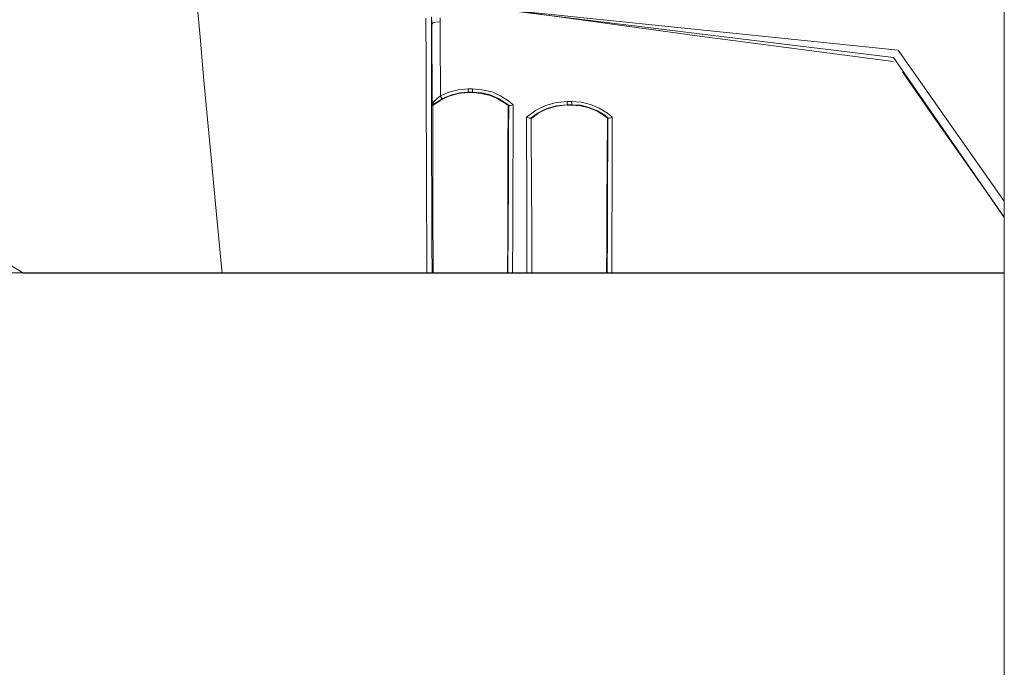
# Model space of a CAD drawing. Units: metres. Extents: x 113677 to 114960, y -30578 to -29798.
# Drawn here: x 113757 to 113760, y -30129 to -30128 of the extents above; entities that cross this region are included whole.
import ezdxf

# ---------------------------------------------------------------- set-up
doc = ezdxf.new("R2010")
doc.units = ezdxf.units.M
doc.header["$LTSCALE"] = 200
doc.layers.add('ANKRAJ', color=7, linetype='Continuous')

# ---------------------------------------------------------------- blocks, each defined once
blk = doc.blocks.new('HST3-UYGULAMA')
at = {"layer": 'ANKRAJ', "lineweight": 0}
blk.add_lwpolyline([(115361.9794, -30352.7296), (115322.3323, -30352.7296), (115322.3323, -30317.0798), (115361.9794, -30317.0798)], close=True, dxfattribs=at)
for points, knots in [([(115361.9797, -30328.7813), (115361.9797, -30328.7813), (115361.7102, -30328.3981), (115361.7102, -30328.3981), (115361.7102, -30328.3981), (115361.7102, -30328.3981), (115360.6592, -30328.2902), (115360.6592, -30328.2902), (115360.6592, -30328.2902), (115360.6592, -30328.2902), (115358.4953, -30325.6479), (115358.4953, -30325.6479), (115358.4953, -30325.6479), (115358.4953, -30325.6479), (115357.8113, -30325.6524), (115357.8113, -30325.6524), (115357.8113, -30325.6524), (115357.8113, -30325.6524), (115356.9748, -30325.6422), (115356.9748, -30325.6422), (115356.9748, -30325.6422), (115356.9748, -30325.6422), (115356.9995, -30325.2055), (115356.9995, -30325.2055), (115356.9995, -30325.2055), (115356.9995, -30325.2055), (115356.9653, -30322.8158), (115356.9653, -30322.8158), (115356.9653, -30322.8158), (115356.9653, -30322.8158), (115356.9657, -30322.6937), (115356.9657, -30322.6937), (115356.9657, -30322.6937), (115356.9657, -30322.6937), (115357.0052, -30322.6651), (115357.0052, -30322.6651), (115357.0052, -30322.6651), (115357.0052, -30322.6651), (115359.4556, -30322.6619), (115359.4556, -30322.6619), (115359.4556, -30322.6619), (115359.4556, -30322.6619), (115359.8923, -30322.7378), (115359.8923, -30322.7378), (115359.8923, -30322.7378), (115359.8923, -30322.7378), (115359.9124, -30322.6842), (115359.9124, -30322.6842), (115359.9124, -30322.6842), (115359.9124, -30322.6842), (115359.9667, -30322.6852), (115359.9667, -30322.6852), (115359.9667, -30322.6852), (115359.9667, -30322.6852), (115359.9787, -30322.7187), (115359.9787, -30322.7187), (115359.9787, -30322.7187), (115359.9787, -30322.7187), (115361.0032, -30322.7381), (115361.0032, -30322.7381), (115361.0032, -30322.7381), (115361.0032, -30322.7381), (115361.0328, -30322.6976), (115361.0328, -30322.6976), (115361.0328, -30322.6976), (115361.0328, -30322.6976), (115361.0949, -30322.6898), (115361.0949, -30322.6898), (115361.0949, -30322.6898), (115361.0949, -30322.6898), (115361.1066, -30322.7184), (115361.1066, -30322.7184), (115361.1066, -30322.7184), (115361.1066, -30322.7184), (115361.3524, -30322.7202), (115361.3524, -30322.7202), (115361.3524, -30322.7202), (115361.3524, -30322.7202), (115361.9797, -30322.7225), (115361.9797, -30322.7225), (115361.9797, -30322.7225), (115361.9797, -30322.7225), (115361.9797, -30328.7813), (115361.9797, -30328.7813)], [0, 0, 0, 0, 0.045455, 0.045455, 0.045455, 0.045455, 0.090909, 0.090909, 0.090909, 0.090909, 0.136364, 0.136364, 0.136364, 0.136364, 0.181818, 0.181818, 0.181818, 0.181818, 0.227273, 0.227273, 0.227273, 0.227273, 0.272727, 0.272727, 0.272727, 0.272727, 0.318182, 0.318182, 0.318182, 0.318182, 0.363636, 0.363636, 0.363636, 0.363636, 0.409091, 0.409091, 0.409091, 0.409091, 0.454545, 0.454545, 0.454545, 0.454545, 0.5, 0.5, 0.5, 0.5, 0.545455, 0.545455, 0.545455, 0.545455, 0.590909, 0.590909, 0.590909, 0.590909, 0.636364, 0.636364, 0.636364, 0.636364, 0.681818, 0.681818, 0.681818, 0.681818, 0.727273, 0.727273, 0.727273, 0.727273, 0.772727, 0.772727, 0.772727, 0.772727, 0.818182, 0.818182, 0.818182, 0.818182, 0.863636, 0.863636, 0.863636, 0.863636, 0.909091, 0.909091, 0.909091, 0.909091, 1, 1, 1, 1]), ([(115359.2751, -30324.6589), (115359.2751, -30324.6589), (115359.2751, -30326.002), (115359.2751, -30326.002), (115359.2751, -30326.002), (115359.2751, -30326.002), (115360.181, -30327.5803), (115360.6594, -30328.2901), (115360.6594, -30328.2901), (115360.6594, -30328.2901), (115361.699, -30328.4167), (115361.699, -30328.4167), (115361.699, -30328.4167), (115361.699, -30328.4167), (115361.9797, -30328.822), (115361.9797, -30328.822), (115361.9797, -30328.822), (115361.9797, -30328.822), (115361.9797, -30328.9634), (115361.9797, -30328.9634), (115361.9797, -30328.9634), (115361.9797, -30328.9634), (115359.4922, -30328.9634), (115359.4922, -30328.9634), (115359.4922, -30328.9634), (115359.1713, -30328.769), (115358.7875, -30328.5049), (115358.5748, -30328.2453), (115358.5748, -30328.2453), (115358.5748, -30328.2453), (115358.4175, -30328.1497), (115358.384, -30328.035), (115358.384, -30328.035), (115358.384, -30328.035), (115357.9324, -30326.3925), (115357.8738, -30325.7102), (115357.8738, -30325.7102), (115357.8738, -30325.7102), (115358.0922, -30325.7275), (115358.0922, -30325.7275), (115358.0922, -30325.7275), (115358.0922, -30325.7275), (115358.0351, -30325.4629), (115358.0351, -30325.4629), (115358.0351, -30325.4629), (115358.0351, -30325.4629), (115358.0457, -30325.403), (115358.0457, -30325.403), (115358.0457, -30325.403), (115358.0457, -30325.403), (115358.0799, -30325.3472), (115358.0799, -30325.3472), (115358.0799, -30325.3472), (115358.0799, -30325.3472), (115358.0421, -30324.7105), (115358.0421, -30324.7105), (115358.0421, -30324.7105), (115358.0421, -30324.7105), (115359.2751, -30324.6589), (115359.2751, -30324.6589)], [0, 0, 0, 0, 0.0625, 0.0625, 0.0625, 0.0625, 0.125, 0.125, 0.125, 0.125, 0.1875, 0.1875, 0.1875, 0.1875, 0.25, 0.25, 0.25, 0.25, 0.3125, 0.3125, 0.3125, 0.3125, 0.375, 0.375, 0.375, 0.375, 0.4375, 0.4375, 0.4375, 0.4375, 0.5, 0.5, 0.5, 0.5, 0.5625, 0.5625, 0.5625, 0.5625, 0.625, 0.625, 0.625, 0.625, 0.6875, 0.6875, 0.6875, 0.6875, 0.75, 0.75, 0.75, 0.75, 0.8125, 0.8125, 0.8125, 0.8125, 0.875, 0.875, 0.875, 0.875, 1, 1, 1, 1]), ([(115359.9964, -30328.9634), (115359.9964, -30328.9634), (115359.9954, -30328.9564), (115359.9954, -30328.9564), (115359.9954, -30328.9564), (115359.9954, -30328.9564), (115359.9817, -30328.8153), (115359.9817, -30328.8153), (115359.9817, -30328.8153), (115359.9817, -30328.8153), (115359.9686, -30328.6703), (115359.9686, -30328.6703), (115359.9686, -30328.6703), (115359.9686, -30328.6703), (115359.9591, -30328.5733), (115359.9591, -30328.5733), (115359.9591, -30328.5733), (115359.9591, -30328.5733), (115359.9499, -30328.4755), (115359.9499, -30328.4755), (115359.9499, -30328.4755), (115359.9499, -30328.4755), (115359.9411, -30328.3746), (115359.9411, -30328.3746), (115359.9411, -30328.3746), (115359.9411, -30328.3746), (115359.9316, -30328.2734), (115359.9316, -30328.2734)], [0, 0, 0, 0, 0.125, 0.125, 0.125, 0.125, 0.25, 0.25, 0.25, 0.25, 0.375, 0.375, 0.375, 0.375, 0.5, 0.5, 0.5, 0.5, 0.625, 0.625, 0.625, 0.625, 0.75, 0.75, 0.75, 0.75, 1, 1, 1, 1]), ([(115360.7031, -30328.2935), (115360.7031, -30328.2935), (115361.2005, -30328.3623), (115361.2005, -30328.3623), (115361.2005, -30328.3623), (115361.2005, -30328.3623), (115361.6979, -30328.4272), (115361.6979, -30328.4272)], [0, 0, 0, 0, 0.333333, 0.333333, 0.333333, 0.333333, 1, 1, 1, 1]), ([(115360.5154, -30328.9634), (115360.5154, -30328.9634), (115360.515, -30328.8957), (115360.515, -30328.8957), (115360.515, -30328.8957), (115360.515, -30328.8957), (115360.5142, -30328.7807), (115360.5142, -30328.7807), (115360.5142, -30328.7807), (115360.5142, -30328.7807), (115360.5142, -30328.6642), (115360.5142, -30328.6642), (115360.5142, -30328.6642), (115360.5142, -30328.6642), (115360.5135, -30328.5499), (115360.5135, -30328.5499), (115360.5135, -30328.5499), (115360.5135, -30328.5499), (115360.5135, -30328.4342), (115360.5135, -30328.4342), (115360.5135, -30328.4342), (115360.5135, -30328.4342), (115360.5128, -30328.3171), (115360.5128, -30328.3171)], [0, 0, 0, 0, 0.142857, 0.142857, 0.142857, 0.142857, 0.285714, 0.285714, 0.285714, 0.285714, 0.428571, 0.428571, 0.428571, 0.428571, 0.571429, 0.571429, 0.571429, 0.571429, 0.714286, 0.714286, 0.714286, 0.714286, 1, 1, 1, 1]), ([(115360.5267, -30328.3142), (115360.5267, -30328.3142), (115360.5267, -30328.401), (115360.5267, -30328.401), (115360.5267, -30328.401), (115360.5267, -30328.401), (115360.5267, -30328.4878), (115360.5267, -30328.4878), (115360.5267, -30328.4878), (115360.5267, -30328.4878), (115360.5274, -30328.6596), (115360.5274, -30328.6596), (115360.5274, -30328.6596), (115360.5274, -30328.6596), (115360.5281, -30328.776), (115360.5281, -30328.776), (115360.5281, -30328.776), (115360.5281, -30328.776), (115360.5281, -30328.8903), (115360.5281, -30328.8903), (115360.5281, -30328.8903), (115360.5281, -30328.8903), (115360.5286, -30328.9634), (115360.5286, -30328.9634)], [0, 0, 0, 0, 0.142857, 0.142857, 0.142857, 0.142857, 0.285714, 0.285714, 0.285714, 0.285714, 0.428571, 0.428571, 0.428571, 0.428571, 0.571429, 0.571429, 0.571429, 0.571429, 0.714286, 0.714286, 0.714286, 0.714286, 1, 1, 1, 1]), ([(115360.5281, -30328.3328), (115360.5281, -30328.3328), (115360.5309, -30328.3293), (115360.5309, -30328.3293), (115360.5309, -30328.3293), (115360.5309, -30328.3293), (115360.5383, -30328.3272), (115360.5383, -30328.3272), (115360.5383, -30328.3272), (115360.5383, -30328.3272), (115360.5489, -30328.3265), (115360.5489, -30328.3265)], [0, 0, 0, 0, 0.25, 0.25, 0.25, 0.25, 0.5, 0.5, 0.5, 0.5, 1, 1, 1, 1]), ([(115360.5487, -30328.3266), (115360.5487, -30328.3266), (115360.5487, -30328.3636), (115360.5487, -30328.3636), (115360.5487, -30328.3636), (115360.5487, -30328.3636), (115360.5495, -30328.5139), (115360.5495, -30328.5139)], [0, 0, 0, 0, 0.333333, 0.333333, 0.333333, 0.333333, 1, 1, 1, 1]), ([(115361.7215, -30328.4534), (115361.7215, -30328.4534), (115361.7938, -30328.5575), (115361.7938, -30328.5575), (115361.7938, -30328.5575), (115361.7938, -30328.5575), (115361.8661, -30328.6601), (115361.8661, -30328.6601), (115361.8661, -30328.6601), (115361.8661, -30328.6601), (115361.9377, -30328.7628), (115361.9377, -30328.7628), (115361.9377, -30328.7628), (115361.9377, -30328.7628), (115361.9797, -30328.8227), (115361.9797, -30328.8227)], [0, 0, 0, 0, 0.2, 0.2, 0.2, 0.2, 0.4, 0.4, 0.4, 0.4, 0.6, 0.6, 0.6, 0.6, 1, 1, 1, 1]), ([(115360.5494, -30328.514), (115360.5494, -30328.514), (115360.5713, -30328.5045), (115360.5713, -30328.5045), (115360.5713, -30328.5045), (115360.5713, -30328.5045), (115360.5956, -30328.4989), (115360.5956, -30328.4989), (115360.5956, -30328.4989), (115360.5956, -30328.4989), (115360.6196, -30328.4967), (115360.6196, -30328.4967)], [0, 0, 0, 0, 0.25, 0.25, 0.25, 0.25, 0.5, 0.5, 0.5, 0.5, 1, 1, 1, 1]), ([(115360.6197, -30328.4968), (115360.6197, -30328.4968), (115360.6197, -30328.5031), (115360.6197, -30328.5031), (115360.6197, -30328.5031), (115360.6197, -30328.5031), (115360.6204, -30328.5049), (115360.6204, -30328.5049)], [0, 0, 0, 0, 0.333333, 0.333333, 0.333333, 0.333333, 1, 1, 1, 1]), ([(115360.6314, -30328.4968), (115360.6314, -30328.4968), (115360.6314, -30328.5031), (115360.6314, -30328.5031), (115360.6314, -30328.5031), (115360.6314, -30328.5031), (115360.6314, -30328.5049), (115360.6314, -30328.5049)], [0, 0, 0, 0, 0.333333, 0.333333, 0.333333, 0.333333, 1, 1, 1, 1]), ([(115360.6314, -30328.4968), (115360.6314, -30328.4968), (115360.6547, -30328.4989), (115360.6547, -30328.4989), (115360.6547, -30328.4989), (115360.6547, -30328.4989), (115360.6797, -30328.5042), (115360.6797, -30328.5042), (115360.6797, -30328.5042), (115360.6797, -30328.5042), (115360.7016, -30328.5141), (115360.7016, -30328.5141), (115360.7016, -30328.5141), (115360.7016, -30328.5141), (115360.7224, -30328.5271), (115360.7224, -30328.5271), (115360.7224, -30328.5271), (115360.7224, -30328.5271), (115360.7341, -30328.5366), (115360.7341, -30328.5366)], [0, 0, 0, 0, 0.166667, 0.166667, 0.166667, 0.166667, 0.333333, 0.333333, 0.333333, 0.333333, 0.5, 0.5, 0.5, 0.5, 0.666667, 0.666667, 0.666667, 0.666667, 1, 1, 1, 1]), ([(115360.5287, -30328.5326), (115360.5287, -30328.5326), (115360.5287, -30328.5326), (115360.5287, -30328.5326), (115360.5287, -30328.5326), (115360.5287, -30328.5326), (115360.5295, -30328.5333), (115360.5295, -30328.5333), (115360.5295, -30328.5333), (115360.5295, -30328.5333), (115360.5295, -30328.5326), (115360.5295, -30328.5326), (115360.5295, -30328.5326), (115360.5295, -30328.5326), (115360.5309, -30328.5319), (115360.5309, -30328.5319), (115360.5309, -30328.5319), (115360.5309, -30328.5319), (115360.5316, -30328.5305), (115360.5316, -30328.5305), (115360.5316, -30328.5305), (115360.5316, -30328.5305), (115360.5351, -30328.527), (115360.5351, -30328.527), (115360.5351, -30328.527), (115360.5351, -30328.527), (115360.5418, -30328.521), (115360.5418, -30328.521), (115360.5418, -30328.521), (115360.5418, -30328.521), (115360.5496, -30328.5139), (115360.5496, -30328.5139)], [0, 0, 0, 0, 0.111111, 0.111111, 0.111111, 0.111111, 0.222222, 0.222222, 0.222222, 0.222222, 0.333333, 0.333333, 0.333333, 0.333333, 0.444444, 0.444444, 0.444444, 0.444444, 0.555556, 0.555556, 0.555556, 0.555556, 0.666667, 0.666667, 0.666667, 0.666667, 0.777778, 0.777778, 0.777778, 0.777778, 1, 1, 1, 1]), ([(115360.5549, -30328.5209), (115360.5549, -30328.5209), (115360.5447, -30328.5273), (115360.5447, -30328.5273), (115360.5447, -30328.5273), (115360.5447, -30328.5273), (115360.5362, -30328.5326), (115360.5362, -30328.5326), (115360.5362, -30328.5326), (115360.5362, -30328.5326), (115360.5341, -30328.5333), (115360.5341, -30328.5333), (115360.5341, -30328.5333), (115360.5341, -30328.5333), (115360.5288, -30328.5382), (115360.5288, -30328.5382)], [0, 0, 0, 0, 0.2, 0.2, 0.2, 0.2, 0.4, 0.4, 0.4, 0.4, 0.6, 0.6, 0.6, 0.6, 1, 1, 1, 1]), ([(115360.5301, -30328.5388), (115360.5301, -30328.5388), (115360.5488, -30328.5258), (115360.5488, -30328.5258), (115360.5488, -30328.5258), (115360.5488, -30328.5258), (115360.5693, -30328.5155), (115360.5693, -30328.5155), (115360.5693, -30328.5155), (115360.5693, -30328.5155), (115360.5936, -30328.5085), (115360.5936, -30328.5085), (115360.5936, -30328.5085), (115360.5936, -30328.5085), (115360.6204, -30328.5057), (115360.6204, -30328.5057)], [0, 0, 0, 0, 0.2, 0.2, 0.2, 0.2, 0.4, 0.4, 0.4, 0.4, 0.6, 0.6, 0.6, 0.6, 1, 1, 1, 1]), ([(115360.5494, -30328.514), (115360.5494, -30328.514), (115360.5529, -30328.5197), (115360.5529, -30328.5197), (115360.5529, -30328.5197), (115360.5529, -30328.5197), (115360.5551, -30328.5211), (115360.5551, -30328.5211)], [0, 0, 0, 0, 0.333333, 0.333333, 0.333333, 0.333333, 1, 1, 1, 1]), ([(115360.6204, -30328.5051), (115360.6204, -30328.5051), (115360.5985, -30328.5065), (115360.5985, -30328.5065), (115360.5985, -30328.5065), (115360.5985, -30328.5065), (115360.5763, -30328.5121), (115360.5763, -30328.5121), (115360.5763, -30328.5121), (115360.5763, -30328.5121), (115360.5548, -30328.5209), (115360.5548, -30328.5209)], [0, 0, 0, 0, 0.25, 0.25, 0.25, 0.25, 0.5, 0.5, 0.5, 0.5, 1, 1, 1, 1]), ([(115360.7231, -30328.5388), (115360.7231, -30328.5388), (115360.7231, -30328.5381), (115360.7231, -30328.5381), (115360.7231, -30328.5381), (115360.7231, -30328.5381), (115360.7156, -30328.5325), (115360.7156, -30328.5325), (115360.7156, -30328.5325), (115360.7156, -30328.5325), (115360.697, -30328.5208), (115360.697, -30328.5208), (115360.697, -30328.5208), (115360.697, -30328.5208), (115360.6761, -30328.512), (115360.6761, -30328.512), (115360.6761, -30328.512), (115360.6761, -30328.512), (115360.6543, -30328.5064), (115360.6543, -30328.5064), (115360.6543, -30328.5064), (115360.6543, -30328.5064), (115360.6313, -30328.505), (115360.6313, -30328.505)], [0, 0, 0, 0, 0.142857, 0.142857, 0.142857, 0.142857, 0.285714, 0.285714, 0.285714, 0.285714, 0.428571, 0.428571, 0.428571, 0.428571, 0.571429, 0.571429, 0.571429, 0.571429, 0.714286, 0.714286, 0.714286, 0.714286, 1, 1, 1, 1]), ([(115360.6314, -30328.5057), (115360.6314, -30328.5057), (115360.6533, -30328.5079), (115360.6533, -30328.5079), (115360.6533, -30328.5079), (115360.6533, -30328.5079), (115360.6755, -30328.5132), (115360.6755, -30328.5132), (115360.6755, -30328.5132), (115360.6755, -30328.5132), (115360.6956, -30328.5216), (115360.6956, -30328.5216), (115360.6956, -30328.5216), (115360.6956, -30328.5216), (115360.7147, -30328.5333), (115360.7147, -30328.5333), (115360.7147, -30328.5333), (115360.7147, -30328.5333), (115360.7217, -30328.5389), (115360.7217, -30328.5389)], [0, 0, 0, 0, 0.166667, 0.166667, 0.166667, 0.166667, 0.333333, 0.333333, 0.333333, 0.333333, 0.5, 0.5, 0.5, 0.5, 0.666667, 0.666667, 0.666667, 0.666667, 1, 1, 1, 1]), ([(115360.5287, -30328.5381), (115360.5287, -30328.5381), (115360.5287, -30328.5367), (115360.5287, -30328.5367), (115360.5287, -30328.5367), (115360.5287, -30328.5367), (115360.5287, -30328.5325), (115360.5287, -30328.5325)], [0, 0, 0, 0, 0.333333, 0.333333, 0.333333, 0.333333, 1, 1, 1, 1]), ([(115360.5315, -30328.9634), (115360.5315, -30328.9634), (115360.5308, -30328.7959), (115360.5308, -30328.7959), (115360.5308, -30328.7959), (115360.5308, -30328.7959), (115360.5308, -30328.6682), (115360.5308, -30328.6682), (115360.5308, -30328.6682), (115360.5308, -30328.6682), (115360.5301, -30328.5388), (115360.5301, -30328.5388)], [0, 0, 0, 0, 0.25, 0.25, 0.25, 0.25, 0.5, 0.5, 0.5, 0.5, 1, 1, 1, 1]), ([(115360.7217, -30328.5388), (115360.7217, -30328.5388), (115360.721, -30328.6552), (115360.721, -30328.6552), (115360.721, -30328.6552), (115360.721, -30328.6552), (115360.721, -30328.771), (115360.721, -30328.771), (115360.721, -30328.771), (115360.721, -30328.771), (115360.7203, -30328.8729), (115360.7203, -30328.8729), (115360.7203, -30328.8729), (115360.7203, -30328.8729), (115360.7197, -30328.9634), (115360.7197, -30328.9634)], [0, 0, 0, 0, 0.2, 0.2, 0.2, 0.2, 0.4, 0.4, 0.4, 0.4, 0.6, 0.6, 0.6, 0.6, 1, 1, 1, 1]), ([(115360.721, -30328.9634), (115360.721, -30328.9634), (115360.7217, -30328.8509), (115360.7217, -30328.8509), (115360.7217, -30328.8509), (115360.7217, -30328.8509), (115360.7224, -30328.7303), (115360.7224, -30328.7303), (115360.7224, -30328.7303), (115360.7224, -30328.7303), (115360.7224, -30328.6093), (115360.7224, -30328.6093), (115360.7224, -30328.6093), (115360.7224, -30328.6093), (115360.7231, -30328.538), (115360.7231, -30328.538)], [0, 0, 0, 0, 0.2, 0.2, 0.2, 0.2, 0.4, 0.4, 0.4, 0.4, 0.6, 0.6, 0.6, 0.6, 1, 1, 1, 1]), ([(115360.7341, -30328.5368), (115360.7341, -30328.5368), (115360.7341, -30328.5368), (115360.7341, -30328.5368), (115360.7341, -30328.5368), (115360.7341, -30328.5368), (115360.7306, -30328.5382), (115360.7306, -30328.5382), (115360.7306, -30328.5382), (115360.7306, -30328.5382), (115360.727, -30328.5389), (115360.727, -30328.5389), (115360.727, -30328.5389), (115360.727, -30328.5389), (115360.7253, -30328.5389), (115360.7253, -30328.5389), (115360.7253, -30328.5389), (115360.7253, -30328.5389), (115360.7232, -30328.5389), (115360.7232, -30328.5389)], [0, 0, 0, 0, 0.166667, 0.166667, 0.166667, 0.166667, 0.333333, 0.333333, 0.333333, 0.333333, 0.5, 0.5, 0.5, 0.5, 0.666667, 0.666667, 0.666667, 0.666667, 1, 1, 1, 1]), ([(115360.7341, -30328.5368), (115360.7341, -30328.5368), (115360.7341, -30328.6133), (115360.7341, -30328.6133), (115360.7341, -30328.6133), (115360.7341, -30328.6133), (115360.7334, -30328.735), (115360.7334, -30328.735), (115360.7334, -30328.735), (115360.7334, -30328.735), (115360.7334, -30328.8557), (115360.7334, -30328.8557), (115360.7334, -30328.8557), (115360.7334, -30328.8557), (115360.7328, -30328.9634), (115360.7328, -30328.9634)], [0, 0, 0, 0, 0.2, 0.2, 0.2, 0.2, 0.4, 0.4, 0.4, 0.4, 0.6, 0.6, 0.6, 0.6, 1, 1, 1, 1]), ([(115360.7679, -30328.5685), (115360.7679, -30328.5685), (115360.7911, -30328.5512), (115360.7911, -30328.5512), (115360.7911, -30328.5512), (115360.7911, -30328.5512), (115360.8141, -30328.5395), (115360.8141, -30328.5395), (115360.8141, -30328.5395), (115360.8141, -30328.5395), (115360.8402, -30328.5318), (115360.8402, -30328.5318), (115360.8402, -30328.5318), (115360.8402, -30328.5318), (115360.8712, -30328.5286), (115360.8712, -30328.5286)], [0, 0, 0, 0, 0.2, 0.2, 0.2, 0.2, 0.4, 0.4, 0.4, 0.4, 0.6, 0.6, 0.6, 0.6, 1, 1, 1, 1]), ([(115360.8712, -30328.5368), (115360.8712, -30328.5368), (115360.843, -30328.5396), (115360.843, -30328.5396), (115360.843, -30328.5396), (115360.843, -30328.5396), (115360.8197, -30328.5463), (115360.8197, -30328.5463), (115360.8197, -30328.5463), (115360.8197, -30328.5463), (115360.7975, -30328.5576), (115360.7975, -30328.5576), (115360.7975, -30328.5576), (115360.7975, -30328.5576), (115360.7802, -30328.5699), (115360.7802, -30328.5699), (115360.7802, -30328.5699), (115360.7802, -30328.5699), (115360.7795, -30328.5706), (115360.7795, -30328.5706)], [0, 0, 0, 0, 0.166667, 0.166667, 0.166667, 0.166667, 0.333333, 0.333333, 0.333333, 0.333333, 0.5, 0.5, 0.5, 0.5, 0.666667, 0.666667, 0.666667, 0.666667, 1, 1, 1, 1]), ([(115360.7816, -30328.5705), (115360.7816, -30328.5705), (115360.7996, -30328.5575), (115360.7996, -30328.5575), (115360.7996, -30328.5575), (115360.7996, -30328.5575), (115360.8201, -30328.5472), (115360.8201, -30328.5472), (115360.8201, -30328.5472), (115360.8201, -30328.5472), (115360.8451, -30328.5402), (115360.8451, -30328.5402), (115360.8451, -30328.5402), (115360.8451, -30328.5402), (115360.8712, -30328.5374), (115360.8712, -30328.5374)], [0, 0, 0, 0, 0.2, 0.2, 0.2, 0.2, 0.4, 0.4, 0.4, 0.4, 0.6, 0.6, 0.6, 0.6, 1, 1, 1, 1]), ([(115360.8712, -30328.5368), (115360.8712, -30328.5368), (115360.8712, -30328.5346), (115360.8712, -30328.5346), (115360.8712, -30328.5346), (115360.8712, -30328.5346), (115360.8712, -30328.5286), (115360.8712, -30328.5286)], [0, 0, 0, 0, 0.333333, 0.333333, 0.333333, 0.333333, 1, 1, 1, 1]), ([(115360.8822, -30328.5285), (115360.8822, -30328.5285), (115360.9062, -30328.5306), (115360.9062, -30328.5306), (115360.9062, -30328.5306), (115360.9062, -30328.5306), (115360.9306, -30328.5359), (115360.9306, -30328.5359), (115360.9306, -30328.5359), (115360.9306, -30328.5359), (115360.9524, -30328.5458), (115360.9524, -30328.5458), (115360.9524, -30328.5458), (115360.9524, -30328.5458), (115360.9732, -30328.5581), (115360.9732, -30328.5581), (115360.9732, -30328.5581), (115360.9732, -30328.5581), (115360.9856, -30328.5684), (115360.9856, -30328.5684)], [0, 0, 0, 0, 0.166667, 0.166667, 0.166667, 0.166667, 0.333333, 0.333333, 0.333333, 0.333333, 0.5, 0.5, 0.5, 0.5, 0.666667, 0.666667, 0.666667, 0.666667, 1, 1, 1, 1]), ([(115360.8829, -30328.5368), (115360.8829, -30328.5368), (115360.8829, -30328.5346), (115360.8829, -30328.5346), (115360.8829, -30328.5346), (115360.8829, -30328.5346), (115360.8822, -30328.5286), (115360.8822, -30328.5286)], [0, 0, 0, 0, 0.333333, 0.333333, 0.333333, 0.333333, 1, 1, 1, 1]), ([(115360.9746, -30328.5705), (115360.9746, -30328.5705), (115360.9746, -30328.5698), (115360.9746, -30328.5698), (115360.9746, -30328.5698), (115360.9746, -30328.5698), (115360.9664, -30328.5635), (115360.9664, -30328.5635), (115360.9664, -30328.5635), (115360.9664, -30328.5635), (115360.9477, -30328.5525), (115360.9477, -30328.5525), (115360.9477, -30328.5525), (115360.9477, -30328.5525), (115360.9269, -30328.5437), (115360.9269, -30328.5437), (115360.9269, -30328.5437), (115360.9269, -30328.5437), (115360.9058, -30328.5381), (115360.9058, -30328.5381), (115360.9058, -30328.5381), (115360.9058, -30328.5381), (115360.8828, -30328.5366), (115360.8828, -30328.5366)], [0, 0, 0, 0, 0.142857, 0.142857, 0.142857, 0.142857, 0.285714, 0.285714, 0.285714, 0.285714, 0.428571, 0.428571, 0.428571, 0.428571, 0.571429, 0.571429, 0.571429, 0.571429, 0.714286, 0.714286, 0.714286, 0.714286, 1, 1, 1, 1]), ([(115360.8829, -30328.5375), (115360.8829, -30328.5375), (115360.9048, -30328.5396), (115360.9048, -30328.5396), (115360.9048, -30328.5396), (115360.9048, -30328.5396), (115360.9263, -30328.5445), (115360.9263, -30328.5445), (115360.9263, -30328.5445), (115360.9263, -30328.5445), (115360.9471, -30328.5533), (115360.9471, -30328.5533), (115360.9471, -30328.5533), (115360.9471, -30328.5533), (115360.9655, -30328.565), (115360.9655, -30328.565), (115360.9655, -30328.565), (115360.9655, -30328.565), (115360.9732, -30328.5706), (115360.9732, -30328.5706)], [0, 0, 0, 0, 0.166667, 0.166667, 0.166667, 0.166667, 0.333333, 0.333333, 0.333333, 0.333333, 0.5, 0.5, 0.5, 0.5, 0.666667, 0.666667, 0.666667, 0.666667, 1, 1, 1, 1]), ([(115360.7692, -30328.9634), (115360.7692, -30328.9634), (115360.7692, -30328.8578), (115360.7692, -30328.8578), (115360.7692, -30328.8578), (115360.7692, -30328.8578), (115360.7685, -30328.7372), (115360.7685, -30328.7372), (115360.7685, -30328.7372), (115360.7685, -30328.7372), (115360.7678, -30328.6148), (115360.7678, -30328.6148), (115360.7678, -30328.6148), (115360.7678, -30328.6148), (115360.7678, -30328.5685), (115360.7678, -30328.5685)], [0, 0, 0, 0, 0.2, 0.2, 0.2, 0.2, 0.4, 0.4, 0.4, 0.4, 0.6, 0.6, 0.6, 0.6, 1, 1, 1, 1]), ([(115360.7679, -30328.5685), (115360.7679, -30328.5685), (115360.7679, -30328.5692), (115360.7679, -30328.5692), (115360.7679, -30328.5692), (115360.7679, -30328.5692), (115360.7721, -30328.5699), (115360.7721, -30328.5699), (115360.7721, -30328.5699), (115360.7721, -30328.5699), (115360.7753, -30328.5706), (115360.7753, -30328.5706), (115360.7753, -30328.5706), (115360.7753, -30328.5706), (115360.7781, -30328.5706), (115360.7781, -30328.5706), (115360.7781, -30328.5706), (115360.7781, -30328.5706), (115360.7795, -30328.5706), (115360.7795, -30328.5706)], [0, 0, 0, 0, 0.166667, 0.166667, 0.166667, 0.166667, 0.333333, 0.333333, 0.333333, 0.333333, 0.5, 0.5, 0.5, 0.5, 0.666667, 0.666667, 0.666667, 0.666667, 1, 1, 1, 1]), ([(115360.7802, -30328.5698), (115360.7802, -30328.5698), (115360.7802, -30328.6104), (115360.7802, -30328.6104), (115360.7802, -30328.6104), (115360.7802, -30328.6104), (115360.7809, -30328.7325), (115360.7809, -30328.7325), (115360.7809, -30328.7325), (115360.7809, -30328.7325), (115360.7817, -30328.8531), (115360.7817, -30328.8531), (115360.7817, -30328.8531), (115360.7817, -30328.8531), (115360.7817, -30328.9634), (115360.7817, -30328.9634)], [0, 0, 0, 0, 0.2, 0.2, 0.2, 0.2, 0.4, 0.4, 0.4, 0.4, 0.6, 0.6, 0.6, 0.6, 1, 1, 1, 1]), ([(115360.9712, -30328.9634), (115360.9712, -30328.9634), (115360.9718, -30328.8866), (115360.9718, -30328.8866), (115360.9718, -30328.8866), (115360.9718, -30328.8866), (115360.9718, -30328.791), (115360.9718, -30328.791), (115360.9718, -30328.791), (115360.9718, -30328.791), (115360.9725, -30328.6813), (115360.9725, -30328.6813), (115360.9725, -30328.6813), (115360.9725, -30328.6813), (115360.9732, -30328.5705), (115360.9732, -30328.5705)], [0, 0, 0, 0, 0.2, 0.2, 0.2, 0.2, 0.4, 0.4, 0.4, 0.4, 0.6, 0.6, 0.6, 0.6, 1, 1, 1, 1]), ([(115360.9726, -30328.9634), (115360.9726, -30328.9634), (115360.9732, -30328.8634), (115360.9732, -30328.8634), (115360.9732, -30328.8634), (115360.9732, -30328.8634), (115360.9732, -30328.7427), (115360.9732, -30328.7427), (115360.9732, -30328.7427), (115360.9732, -30328.7427), (115360.9739, -30328.6213), (115360.9739, -30328.6213), (115360.9739, -30328.6213), (115360.9739, -30328.6213), (115360.9746, -30328.5698), (115360.9746, -30328.5698)], [0, 0, 0, 0, 0.2, 0.2, 0.2, 0.2, 0.4, 0.4, 0.4, 0.4, 0.6, 0.6, 0.6, 0.6, 1, 1, 1, 1]), ([(115360.9746, -30328.5705), (115360.9746, -30328.5705), (115360.976, -30328.5705), (115360.976, -30328.5705), (115360.976, -30328.5705), (115360.976, -30328.5705), (115360.9788, -30328.5705), (115360.9788, -30328.5705), (115360.9788, -30328.5705), (115360.9788, -30328.5705), (115360.982, -30328.5698), (115360.982, -30328.5698), (115360.982, -30328.5698), (115360.982, -30328.5698), (115360.9855, -30328.5684), (115360.9855, -30328.5684)], [0, 0, 0, 0, 0.2, 0.2, 0.2, 0.2, 0.4, 0.4, 0.4, 0.4, 0.6, 0.6, 0.6, 0.6, 1, 1, 1, 1]), ([(115360.9856, -30328.5685), (115360.9856, -30328.5685), (115360.9856, -30328.6256), (115360.9856, -30328.6256), (115360.9856, -30328.6256), (115360.9856, -30328.6256), (115360.9849, -30328.7477), (115360.9849, -30328.7477), (115360.9849, -30328.7477), (115360.9849, -30328.7477), (115360.9841, -30328.8683), (115360.9841, -30328.8683), (115360.9841, -30328.8683), (115360.9841, -30328.8683), (115360.9841, -30328.9634), (115360.9841, -30328.9634)], [0, 0, 0, 0, 0.2, 0.2, 0.2, 0.2, 0.4, 0.4, 0.4, 0.4, 0.6, 0.6, 0.6, 0.6, 1, 1, 1, 1])]:
    blk.add_open_spline(points, degree=3, knots=knots, dxfattribs=at)
for points in [[(115360.5281, -30328.3328), (115360.5281, -30328.3328), (115360.5281, -30328.3212), (115360.5281, -30328.3212)], [(115360.5487, -30328.3163), (115360.5487, -30328.3163), (115360.5487, -30328.3265), (115360.5487, -30328.3265)], [(115360.5287, -30328.5326), (115360.5287, -30328.5326), (115360.528, -30328.333), (115360.528, -30328.333)], [(115360.6197, -30328.4968), (115360.6197, -30328.4968), (115360.6313, -30328.4968), (115360.6313, -30328.4968)], [(115360.6204, -30328.5051), (115360.6204, -30328.5051), (115360.6204, -30328.5058), (115360.6204, -30328.5058)], [(115360.6204, -30328.5057), (115360.6204, -30328.5057), (115360.6313, -30328.5057), (115360.6313, -30328.5057)], [(115360.6314, -30328.5051), (115360.6314, -30328.5051), (115360.6205, -30328.5051), (115360.6205, -30328.5051)], [(115360.6314, -30328.5057), (115360.6314, -30328.5057), (115360.6314, -30328.505), (115360.6314, -30328.505)], [(115360.5301, -30328.5388), (115360.5301, -30328.5388), (115360.5287, -30328.5381), (115360.5287, -30328.5381)], [(115360.7231, -30328.5381), (115360.7231, -30328.5381), (115360.7216, -30328.5388), (115360.7216, -30328.5388)], [(115360.7231, -30328.5381), (115360.7231, -30328.5381), (115360.7231, -30328.5388), (115360.7231, -30328.5388)], [(115360.8712, -30328.5285), (115360.8712, -30328.5285), (115360.8821, -30328.5285), (115360.8821, -30328.5285)], [(115360.8712, -30328.5368), (115360.8712, -30328.5368), (115360.8712, -30328.5375), (115360.8712, -30328.5375)], [(115360.8829, -30328.5368), (115360.8829, -30328.5368), (115360.8713, -30328.5368), (115360.8713, -30328.5368)], [(115360.8829, -30328.5375), (115360.8829, -30328.5375), (115360.8713, -30328.5375), (115360.8713, -30328.5375)], [(115360.8829, -30328.5375), (115360.8829, -30328.5375), (115360.8829, -30328.5368), (115360.8829, -30328.5368)], [(115360.7796, -30328.5705), (115360.7796, -30328.5705), (115360.7803, -30328.5698), (115360.7803, -30328.5698)], [(115360.7816, -30328.5705), (115360.7816, -30328.5705), (115360.7802, -30328.5698), (115360.7802, -30328.5698)], [(115360.9746, -30328.5698), (115360.9746, -30328.5698), (115360.9731, -30328.5705), (115360.9731, -30328.5705)], [(115360.9746, -30328.5698), (115360.9746, -30328.5698), (115360.9746, -30328.5705), (115360.9746, -30328.5705)], [(115331.2903, -30328.9631), (115331.2903, -30328.9631), (115361.9794, -30328.9631), (115361.9794, -30328.9631)]]:
    blk.add_open_spline(points, degree=3, dxfattribs=at)

msp = doc.modelspace()

# ---------------------------------------------------------------- block references
at = {"layer": 'ANKRAJ'}
msp.add_blockref('HST3-UYGULAMA', (-1602.0907, 200.5734), dxfattribs=at)

doc.saveas('drawing.dxf')
